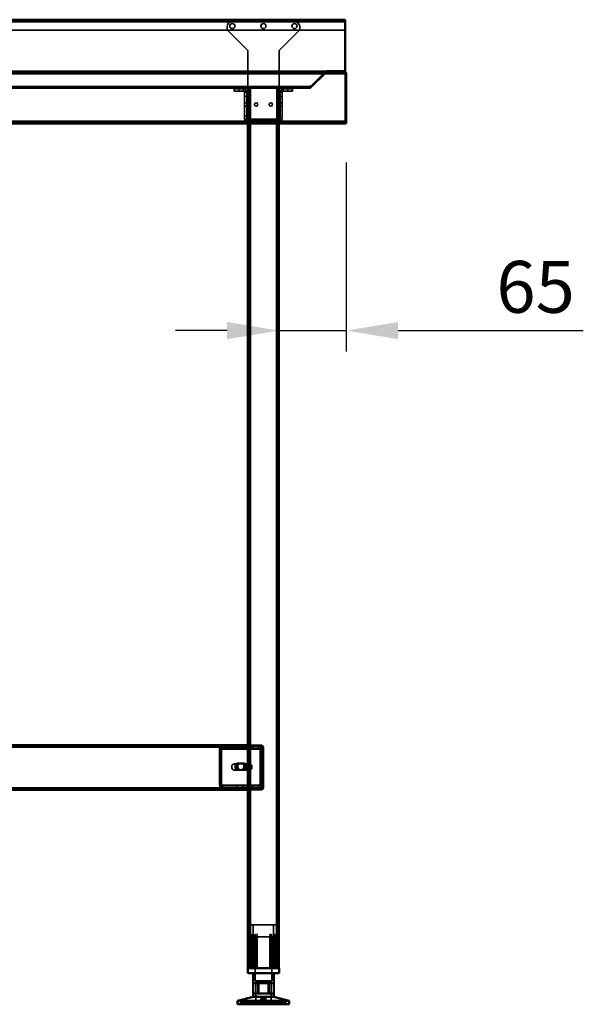
# Model space of a CAD drawing. Units: millimetres. Extents: x 65 to 5840, y 100 to 4100.
# Drawn here: x 1894 to 2437, y 1322 to 2272 of the extents above; entities that cross this region are included whole.
import ezdxf

# ---------------------------------------------------------------- set-up
doc = ezdxf.new("R2010")
doc.units = ezdxf.units.MM
doc.header["$LTSCALE"] = 20
for name, color, linetype, lineweight in [('Dimension (ISO)', 7, 'Continuous', 25), ('Hidden (ISO)', 7, 'Continuous', 35), ('Hidden Narrow (ISO)', 7, 'Continuous', 25), ('Visible (ISO)', 7, 'Continuous', 50), ('Visible Narrow (ISO)', 7, 'Continuous', 35)]:
    doc.layers.add(name, color=color, linetype=linetype, lineweight=lineweight)
doc.styles.add('Note Text (ISO)', font='tahoma.ttf')
doc.dimstyles.new('Default (ISO)', dxfattribs={"dimscale": 20, "dimtxt": 2.5, "dimasz": 2.5, "dimexe": 1, "dimexo": 2, "dimgap": 0.762, "dimtad": 1, "dimtoh": 1, "dimdec": 1, "dimrnd": 1e-08, "dimzin": 0, "dimdsep": 46, "dimtxsty": 'Note Text (ISO)', "dimcen": 0.09, "dimdle": 10, "dimclrd": 256, "dimclre": 256, "dimclrt": 256, "dimadec": 1, "dimazin": 0, "dimtfac": 1.40208, "dimtmove": 0, "dimatfit": 3, "dimfxl": 1, "dimtolj": 1, "dimtzin": 0, "dimlwd": -1, "dimlwe": -1, "dimarcsym": 0})

# ---------------------------------------------------------------- blocks, each defined once
blk = doc.blocks.new('*D10')
at = {"layer": 'Defpoints', "color": 0, "transparency": 16777216}
for p in [(2208.75, 2173.97), (2143.75, 2067.12), (2208.75, 1971.76)]:
    blk.add_point(p, dxfattribs=at)
at = {"layer": 'Dimension (ISO)', "transparency": 16777216}
for p, q in [((2208.75, 2133.97), (2208.75, 1951.76)), ((2093.75, 1971.76), (2043.75, 1971.76)), ((2143.75, 1971.76), (2208.75, 1971.76)), ((2258.75, 1971.76), (2437.46, 1971.76))]:
    blk.add_line(p, q, dxfattribs=at)
for points in [[(2093.75, 1980.1), (2093.75, 1963.43), (2143.75, 1971.76)], [(2258.75, 1980.1), (2258.75, 1963.43), (2208.75, 1971.76)]]:
    blk.add_solid(points, dxfattribs=at)
at = {"layer": 'Dimension (ISO)', "transparency": 16777216, "insert": (2353.58, 2038.99), "char_height": 50, "attachment_point": 1, "style": 'Note Text (ISO)'}
blk.add_mtext('\\A1;65', dxfattribs=at)

msp = doc.modelspace()

# ---------------------------------------------------------------- linework, layer by layer
at = {"layer": 'Hidden (ISO)'}
for p, q in [((2207.55, 2270.57), (1009.95, 2270.57)), ((1009.95, 2261.57), (2207.55, 2261.57)), ((2093.65, 2264.97), (2093.65, 2261.97)), ((2093.65, 2261.97), (2113.65, 2241.97)), ((2158.85, 2269.97), (2098.65, 2269.97)), ((2143.85, 2241.97), (2163.85, 2261.97)), ((2163.85, 2261.97), (2163.85, 2264.97)), ((2113.65, 2241.97), (2113.65, 2175.97)), ((2143.85, 2241.97), (2143.85, 2175.97)), ((1011.1, 2220.57), (2206.41, 2220.57)), ((2173.91, 2207.07), (2187.97, 2221.13)), ((2187.97, 2220.28), (2173.91, 2206.22)), ((2174.05, 2207.07), (2188.11, 2221.13)), ((2174.47, 2207.77), (2187.97, 2221.27)), ((2174.9, 2206.22), (2188.96, 2220.28)), ((2187.97, 2221.13), (2187.97, 2220.57)), ((2187.97, 2220.57), (2187.97, 2220.28)), ((2188.11, 2221.13), (2188.67, 2220.57)), ((2188.67, 2220.57), (2188.96, 2220.28)), ((2189.52, 2221.77), (2189.52, 2220.57)), ((2189.67, 2221.77), (2189.67, 2220.57)), ((2206.41, 2221.77), (2206.41, 2221.43)), ((2206.41, 2221.43), (2206.41, 2220.57)), ((2206.41, 2220.57), (2206.55, 2220.57)), ((2206.55, 2221.77), (2206.55, 2220.57)), ((2207.55, 2219.57), (2207.55, 2173.97)), ((1044.31, 2206.77), (2173.2, 2206.77)), ((2113.75, 2205.57), (1103.75, 2205.57)), ((1904.75, 2206.77), (1904.75, 2205.57)), ((1919.75, 2206.77), (1919.75, 2205.57)), ((1949.75, 2206.77), (1949.75, 2205.57)), ((1964.75, 2206.77), (1964.75, 2205.57)), ((1994.75, 2206.77), (1994.75, 2205.57)), ((2009.75, 2206.77), (2009.75, 2205.57)), ((2039.75, 2206.77), (2039.75, 2205.57)), ((2054.75, 2206.77), (2054.75, 2205.57)), ((2099.75, 2206.77), (2099.75, 2205.57)), ((2100.65, 2204.97), (2100.65, 2202.97)), ((2100.65, 2204.97), (2105.65, 2204.97)), ((2109.65, 2204.97), (2105.65, 2204.97)), ((2113.75, 2205.57), (2113.75, 2171.77)), ((2113.75, 2205.57), (2116.15, 2205.57)), ((2114.95, 2205.57), (2114.95, 1356.77)), ((2141.35, 2205.57), (2116.15, 2205.57)), ((2141.35, 2205.57), (2143.75, 2205.57)), ((2142.55, 2205.57), (2142.55, 1356.77)), ((2173.2, 2205.57), (2143.75, 2205.57)), ((2143.75, 2205.57), (2143.75, 2171.77)), ((2151.85, 2204.97), (2147.85, 2204.97)), ((2151.85, 2204.97), (2156.85, 2204.97)), ((2156.85, 2202.97), (2156.85, 2204.97)), ((2173.2, 2206.77), (2173.34, 2206.77)), ((2173.2, 2205.57), (2173.2, 2206.77)), ((2173.34, 2205.57), (2173.2, 2205.57)), ((2173.34, 2207.77), (2174.47, 2207.77)), ((2173.34, 2206.77), (2173.34, 2207.77)), ((2173.34, 2206.77), (2173.34, 2205.57)), ((2173.91, 2207.07), (2173.91, 2206.22)), ((2174.05, 2207.07), (2174.9, 2206.22)), ((2105.65, 2202.97), (2100.65, 2202.97)), ((2105.65, 2202.97), (2109.65, 2202.97)), ((2110.65, 2197.97), (2110.65, 2202.97)), ((2112.65, 2202.97), (2110.65, 2202.97)), ((2110.65, 2201.96), (2112.65, 2201.96)), ((2110.65, 2197.97), (2110.65, 2175.97)), ((2112.65, 2202.97), (2112.65, 2197.97)), ((2112.65, 2197.97), (2112.65, 2175.97)), ((2144.85, 2197.97), (2144.85, 2202.97)), ((2146.85, 2202.97), (2144.85, 2202.97)), ((2146.85, 2201.96), (2144.85, 2201.96)), ((2144.85, 2197.97), (2144.85, 2175.97)), ((2146.85, 2202.97), (2146.85, 2197.97)), ((2146.85, 2175.97), (2146.85, 2197.97)), ((2151.85, 2202.97), (2147.85, 2202.97)), ((2156.85, 2202.97), (2151.85, 2202.97)), ((2110.65, 2191.62), (2112.65, 2191.62)), ((2110.65, 2188.32), (2112.65, 2188.32)), ((2113.75, 2191.62), (2114.95, 2191.62)), ((2113.75, 2188.32), (2114.95, 2188.32)), ((2142.55, 2191.62), (2143.75, 2191.62)), ((2142.55, 2188.32), (2143.75, 2188.32)), ((2144.85, 2191.62), (2146.85, 2191.62)), ((2144.85, 2188.32), (2146.85, 2188.32)), ((2110.65, 2178.97), (2112.65, 2178.97)), ((2113.65, 2175.97), (2113.65, 2174.97)), ((2143.85, 2175.97), (2143.85, 2174.97)), ((1010.1, 2172.97), (2207.41, 2172.97)), ((2143.85, 2174.97), (2113.65, 2174.97)), ((2114.3, 2174.97), (2114.3, 2172.97)), ((2114.3, 2171.77), (2114.3, 2172.97)), ((2119.2, 2174.97), (2119.2, 2172.97)), ((2119.2, 2171.77), (2119.2, 2172.97)), ((2123.65, 2172.97), (2123.65, 2174.97)), ((2126.3, 2174.97), (2126.3, 2172.97)), ((2126.3, 2171.77), (2126.3, 2172.97)), ((2131.2, 2174.97), (2131.2, 2172.97)), ((2131.2, 2171.77), (2131.2, 2172.97)), ((2138.3, 2174.97), (2138.3, 2172.97)), ((2138.3, 2171.77), (2138.3, 2172.97)), ((2143.2, 2174.97), (2143.2, 2172.97)), ((2143.2, 2171.77), (2143.2, 2172.97)), ((2089.71, 1570.77), (1128.22, 1570.77)), ((2086.51, 1567.77), (2086.51, 1533.66)), ((2086.93, 1533.66), (2086.93, 1567.77)), ((2088.19, 1568.56), (2087.32, 1570.13)), ((2088.62, 1568.56), (2087.75, 1570.13)), ((2087.92, 1567.77), (2087.92, 1533.66)), ((2088.35, 1533.66), (2088.35, 1567.77)), ((2089.29, 1569.17), (2089.29, 1570.77)), ((2089.29, 1568.77), (2089.29, 1569.17)), ((2089.71, 1568.77), (2089.29, 1568.77)), ((2089.71, 1570.77), (2113.75, 1570.77)), ((2089.71, 1570.77), (2089.71, 1569.17)), ((2089.71, 1569.17), (2089.71, 1568.77)), ((2089.71, 1568.77), (2113.75, 1568.77)), ((2103.53, 1570.77), (2103.53, 1568.77)), ((2108.98, 1570.77), (2108.98, 1568.77)), ((2113.75, 1571.77), (2126.75, 1571.77)), ((2126.75, 1570.77), (2113.75, 1570.77)), ((2113.75, 1570.77), (2127.62, 1570.77)), ((2113.75, 1568.77), (2127.62, 1568.77)), ((2118.53, 1570.77), (2118.53, 1568.77)), ((2123.98, 1570.77), (2123.98, 1568.77)), ((2125.73, 1533.66), (2125.73, 1567.77)), ((2126.16, 1567.77), (2126.16, 1533.66)), ((2127.42, 1568.56), (2126.55, 1570.13)), ((2127.85, 1568.56), (2126.97, 1570.13)), ((2127.15, 1533.66), (2127.15, 1567.77)), ((2127.2, 1570.77), (2127.2, 1569.17)), ((2127.2, 1569.17), (2127.2, 1568.77)), ((2127.57, 1567.77), (2127.57, 1533.66)), ((2127.62, 1570.77), (2127.62, 1568.77)), ((2127.75, 1530.77), (2127.75, 1569.77)), ((2128.75, 1530.77), (2128.75, 1569.77)), ((2114.46, 1553.77), (2100.32, 1553.77)), ((2103.81, 1554.43), (2105.22, 1554.43)), ((2105.22, 1554.43), (2109.14, 1554.43)), ((2109.14, 1554.43), (2110.28, 1554.43)), ((2114.96, 1547.88), (2114.96, 1553.67)), ((2115.52, 1553.77), (2115.31, 1553.77)), ((2116.08, 1553.67), (2116.08, 1547.88)), ((2117.28, 1549.11), (2117.28, 1552.44)), ((2114.46, 1547.77), (2100.32, 1547.77)), ((2103.81, 1548.09), (2105.22, 1548.09)), ((2109.14, 1548.09), (2105.22, 1548.09)), ((2109.14, 1548.09), (2110.28, 1548.09)), ((2115.52, 1547.77), (2115.31, 1547.77)), ((1103.75, 1529.77), (2113.75, 1529.77)), ((2088.19, 1532.87), (2087.32, 1531.3)), ((2088.62, 1532.87), (2087.75, 1531.3)), ((2089.29, 1532.26), (2089.29, 1532.66)), ((2089.29, 1532.66), (2089.71, 1532.66)), ((2089.29, 1530.66), (2089.29, 1532.26)), ((2089.71, 1530.66), (2089.29, 1530.66)), ((2089.71, 1532.66), (2089.71, 1532.26)), ((2113.75, 1532.66), (2089.71, 1532.66)), ((2089.71, 1532.26), (2089.71, 1530.66)), ((2113.75, 1530.66), (2089.71, 1530.66)), ((2103.5, 1529.77), (2103.5, 1528.77)), ((2103.53, 1530.66), (2103.53, 1532.66)), ((2108.98, 1530.66), (2108.98, 1532.66)), ((2109, 1529.77), (2109, 1528.77)), ((2110.25, 1528.77), (2110.25, 1529.77)), ((2127.62, 1532.66), (2113.75, 1532.66)), ((2127.62, 1530.66), (2113.75, 1530.66)), ((2119.75, 1529.77), (2116.25, 1529.77)), ((2116.25, 1529.77), (2116.25, 1528.77)), ((2118.5, 1529.77), (2118.5, 1528.77)), ((2118.53, 1530.66), (2118.53, 1532.66)), ((2119.75, 1528.77), (2119.75, 1529.77)), ((2119.75, 1529.77), (2126.75, 1529.77)), ((2123.98, 1530.66), (2123.98, 1532.66)), ((2124, 1529.77), (2124, 1528.77)), ((2127.42, 1532.87), (2126.55, 1531.3)), ((2127.85, 1532.87), (2126.97, 1531.3)), ((2127.2, 1532.66), (2127.2, 1532.26)), ((2127.2, 1532.26), (2127.2, 1530.66)), ((2127.62, 1530.66), (2127.62, 1532.66)), ((2116.25, 1528.77), (2119.75, 1528.77)), ((2119.75, 1528.77), (2126.75, 1528.77)), ((2141.25, 1398.57), (2116.25, 1398.57)), ((2116.25, 1356.77), (2116.25, 1398.57)), ((2119, 1386.72), (2119, 1398.57)), ((2138.5, 1386.72), (2138.5, 1398.57)), ((2141.25, 1356.77), (2141.25, 1398.57)), ((2117.82, 1356.77), (2117.82, 1389.27)), ((2119.1, 1389.27), (2117.82, 1389.27)), ((2119.1, 1389.27), (2119.1, 1356.77)), ((2122.7, 1389.27), (2120.81, 1389.27)), ((2122.7, 1356.77), (2122.7, 1387.25)), ((2136.69, 1389.27), (2134.8, 1389.27)), ((2134.8, 1356.77), (2134.8, 1387.25)), ((2138.41, 1356.77), (2138.41, 1389.27)), ((2139.69, 1389.27), (2138.41, 1389.27)), ((2139.69, 1389.27), (2139.69, 1356.77)), ((2114.73, 1386.32), (2114.73, 1386.67)), ((2114.73, 1356.77), (2114.73, 1386.32)), ((2119, 1386.72), (2138.5, 1386.72)), ((2120.65, 1386.72), (2120.65, 1344.47)), ((2120.81, 1356.77), (2120.81, 1386.49)), ((2136.69, 1356.77), (2136.69, 1386.49)), ((2136.85, 1386.72), (2136.85, 1344.47)), ((2142.78, 1386.67), (2142.78, 1386.32)), ((2142.78, 1356.77), (2142.78, 1386.32)), ((2120.65, 1344.47), (2136.85, 1344.47)), ((2121.38, 1343.37), (2136.13, 1343.37)), ((2121.38, 1343.37), (2121.38, 1321.77)), ((2123.46, 1332.07), (2123.46, 1342.07)), ((2133.45, 1332.07), (2133.45, 1342.07)), ((2136.13, 1343.37), (2136.13, 1321.77)), ((2106.76, 1321.77), (2106.76, 1323.67)), ((2106.76, 1323.67), (2106.82, 1323.67)), ((2106.82, 1321.77), (2106.82, 1323.67)), ((2117.59, 1323.67), (2106.82, 1323.67)), ((2116.31, 1321.77), (2116.31, 1323.67)), ((2117.59, 1321.77), (2117.59, 1323.67)), ((2117.59, 1323.67), (2119.27, 1323.67)), ((2117.92, 1321.77), (2117.92, 1323.67)), ((2119.27, 1321.77), (2119.27, 1323.67)), ((2139.59, 1323.67), (2119.27, 1323.67)), ((2119.5, 1321.77), (2119.5, 1323.67)), ((2119.57, 1321.77), (2119.57, 1323.67)), ((2123.06, 1321.77), (2123.06, 1323.67)), ((2123.58, 1321.77), (2123.58, 1323.67)), ((2124.67, 1321.77), (2124.67, 1323.67)), ((2125.26, 1321.77), (2125.26, 1323.67)), ((2126.36, 1323.67), (2126.36, 1327.12)), ((2127.55, 1323.67), (2127.55, 1327.15)), ((2129.96, 1323.67), (2129.96, 1327.15)), ((2131.15, 1323.67), (2131.15, 1327.12)), ((2132.25, 1321.77), (2132.25, 1323.67)), ((2132.84, 1321.77), (2132.84, 1323.67)), ((2133.93, 1321.77), (2133.93, 1323.67)), ((2134.45, 1321.77), (2134.45, 1323.67)), ((2137.94, 1321.77), (2137.94, 1323.67)), ((2138.01, 1321.77), (2138.01, 1323.67)), ((2138.24, 1321.77), (2138.24, 1323.67)), ((2139.59, 1321.77), (2139.59, 1323.67)), ((2139.59, 1323.67), (2141.2, 1323.67)), ((2139.92, 1321.77), (2139.92, 1323.67)), ((2141.2, 1321.77), (2141.2, 1323.67)), ((2150.75, 1323.67), (2141.2, 1323.67)), ((2150.69, 1321.77), (2150.69, 1323.67)), ((2150.75, 1321.77), (2150.75, 1323.67))]:
    msp.add_line(p, q, dxfattribs=at)
for centre, radius in [((2098.75, 2265.57), 2.45), ((2128.75, 2265.57), 2.45), ((2158.75, 2265.57), 2.45), ((2121.65, 2189.97), 1.65), ((2135.85, 2189.97), 1.65)]:
    msp.add_circle(centre, radius, dxfattribs=at)
for centre, radius, start, end in [((2098.65, 2264.97), 5, 90, 180), ((2158.85, 2264.97), 5, 0, 90), ((2189.67, 2219.57), 2.4, 113.55646, 135), ((2189.52, 2219.57), 2.2, 90, 135), ((2189.67, 2219.57), 2.2, 90, 135), ((2109.65, 2201.97), 3, 0, 90), ((2147.85, 2201.97), 3, 90, 180), ((2173.2, 2207.77), 1, 270, 315), ((2173.34, 2207.77), 1, 270, 315), ((2109.65, 2201.97), 1, 0, 90), ((2147.85, 2201.97), 1, 90, 180), ((2113.65, 2175.97), 3, 180, 270), ((2113.65, 2175.97), 1, 180, 270), ((2143.85, 2175.97), 1, 270, 0), ((2143.85, 2175.97), 3, 270, 0), ((2126.75, 1569.77), 2, 0, 90), ((2126.75, 1569.77), 1, 0, 90), ((2126.75, 1530.77), 2, 270, 0), ((2126.75, 1530.77), 1, 270, 0)]:
    msp.add_arc(centre, radius, start, end, dxfattribs=at)
for centre, major_axis, start_param, end_param in [((2088.63, 1567.77), (0, -3), 3.805822, 4.712389), ((2089.05, 1567.77), (0, 3), 0.664229, 1.570796), ((2088.63, 1567.77), (0, 1), 0.664229, 1.570796), ((2089.05, 1567.77), (0, -1), 3.805822, 4.712389), ((2127.86, 1567.77), (0, 3), 0.664229, 1.570796), ((2128.28, 1567.77), (0, -3), 3.805822, 4.712389), ((2127.86, 1567.77), (0, -1), 3.805822, 4.712389), ((2128.28, 1567.77), (0, 1), 0.664229, 1.570796), ((2103.81, 1551.26), (0, 3.17), 0, 3.141593), ((2104.94, 1551.26), (0, -3.17), 3.141593, 6.283185), ((2105.22, 1551.26), (0, -3.17), 3.141593, 6.283185), ((2106.35, 1551.26), (0, 3.17), 0, 3.141593), ((2107.73, 1551.26), (0, -3.17), 0, 3.141593), ((2108.86, 1551.26), (0, 3.17), 3.141593, 6.283185), ((2109.14, 1551.26), (0, 3.17), 3.141593, 6.283185), ((2110.28, 1551.26), (0, -3.17), 0, 3.141593), ((2115.52, 1550.77), (0, -3), 4.123163, 5.301615), ((2115.52, 1550.77), (0, 3), 6.015422, 6.550949), ((2113.75, 1550.77), (4.24, 0), 0.589226, 0.969532), ((2113.75, 1550.77), (4.24, 0), 5.313653, 5.693959), ((2115.52, 1550.77), (0, 3), 4.123163, 5.301615), ((2115.52, 1550.77), (0, -3), 6.015422, 6.550949), ((2088.63, 1533.66), (0, -3), 4.712389, 5.618956), ((2089.05, 1533.66), (0, 3), 1.570796, 2.477363), ((2088.63, 1533.66), (0, 1), 1.570796, 2.477363), ((2089.05, 1533.66), (0, -1), 4.712389, 5.618956), ((2127.86, 1533.66), (0, 3), 1.570796, 2.477363), ((2128.28, 1533.66), (0, -3), 4.712389, 5.618956), ((2127.86, 1533.66), (0, -1), 4.712389, 5.618956), ((2128.28, 1533.66), (0, 1), 1.570796, 2.477363)]:
    msp.add_ellipse(centre, major_axis=major_axis, ratio=0.707107, start_param=start_param, end_param=end_param, dxfattribs=at)
msp.add_ellipse((2100.32, 1550.77), major_axis=(0, -3), ratio=0.707107, dxfattribs=at)
for points in [[(2189.52, 2220.57), (2188.95, 2220.57), (2188.38, 2220.46), (2187.97, 2220.28)], [(2188.96, 2220.28), (2189.14, 2220.46), (2189.4, 2220.57), (2189.67, 2220.57)], [(2206.55, 2220.57), (2207.08, 2220.57), (2207.55, 2220.1), (2207.55, 2219.57)], [(2173.91, 2206.22), (2173.72, 2205.81), (2173.46, 2205.57), (2173.2, 2205.57)], [(2173.34, 2205.57), (2173.92, 2205.57), (2174.49, 2205.81), (2174.9, 2206.22)]]:
    msp.add_open_spline(points, degree=3, dxfattribs=at)
for points, knots in [([(2206.41, 2220.57), (2207.21, 2220.57), (2208.02, 2220.27), (2208.55, 2219.78), (2208.62, 2219.72), (2208.69, 2219.64), (2208.75, 2219.57)], [0, 0, 0, 0, 0.876988, 0.876988, 0.876988, 1, 1, 1, 1]), ([(2089.29, 1570.77), (2088.94, 1570.77), (2088.6, 1570.72), (2087.93, 1570.5), (2087.62, 1570.34), (2087.32, 1570.13)], [0, 0, 0, 0, 0.1102018, 0.1102018, 0.2204035, 0.2204035, 0.2204035, 0.2204035]), ([(2087.75, 1570.13), (2088.04, 1570.34), (2088.36, 1570.5), (2089.02, 1570.72), (2089.37, 1570.77), (2089.71, 1570.77)], [0, 0, 0, 0, 0.1102018, 0.1102018, 0.2204035, 0.2204035, 0.2204035, 0.2204035]), ([(2088.19, 1568.56), (2088.37, 1568.63), (2088.54, 1568.68), (2088.91, 1568.75), (2089.1, 1568.77), (2089.29, 1568.77)], [0, 0, 0, 0, 0.0572704, 0.0572704, 0.1145408, 0.1145408, 0.1145408, 0.1145408]), ([(2089.71, 1568.77), (2089.52, 1568.77), (2089.34, 1568.75), (2088.97, 1568.68), (2088.79, 1568.63), (2088.62, 1568.56)], [0, 0, 0, 0, 0.0572704, 0.0572704, 0.1145408, 0.1145408, 0.1145408, 0.1145408]), ([(2126.55, 1570.13), (2126.62, 1570.34), (2126.72, 1570.5), (2126.95, 1570.72), (2127.07, 1570.77), (2127.2, 1570.77)], [0, 0, 0, 0, 0.1102018, 0.1102018, 0.2204035, 0.2204035, 0.2204035, 0.2204035]), ([(2127.62, 1570.77), (2127.5, 1570.77), (2127.37, 1570.72), (2127.15, 1570.5), (2127.05, 1570.34), (2126.97, 1570.13)], [0, 0, 0, 0, 0.1102018, 0.1102018, 0.2204035, 0.2204035, 0.2204035, 0.2204035]), ([(2127.2, 1569.17), (2127.2, 1569.17), (2127.2, 1569.15), (2127.21, 1569.05), (2127.23, 1568.98), (2127.29, 1568.82), (2127.32, 1568.73), (2127.38, 1568.64)], [0, 0, 0, 0, 0.0462649, 0.0462649, 0.0905883, 0.0905883, 0.1309708, 0.1309708, 0.1309708, 0.1309708]), ([(2127.2, 1568.77), (2127.23, 1568.77), (2127.26, 1568.75), (2127.33, 1568.68), (2127.37, 1568.63), (2127.42, 1568.56)], [0, 0, 0, 0, 0.0572704, 0.0572704, 0.1145408, 0.1145408, 0.1145408, 0.1145408]), ([(2127.62, 1569.17), (2127.62, 1569.17), (2127.62, 1569.15), (2127.64, 1569.05), (2127.66, 1568.98), (2127.71, 1568.82), (2127.75, 1568.73), (2127.8, 1568.64)], [0, 0, 0, 0, 0.0462649, 0.0462649, 0.0905883, 0.0905883, 0.1309708, 0.1309708, 0.1309708, 0.1309708]), ([(2127.85, 1568.56), (2127.8, 1568.63), (2127.76, 1568.68), (2127.69, 1568.75), (2127.65, 1568.77), (2127.62, 1568.77)], [0, 0, 0, 0, 0.0572704, 0.0572704, 0.1145408, 0.1145408, 0.1145408, 0.1145408]), ([(2116.15, 1553.25), (2115.87, 1553.38), (2115.56, 1553.52), (2114.96, 1553.72), (2114.68, 1553.77), (2114.23, 1553.77), (2114.05, 1553.72), (2113.81, 1553.52), (2113.75, 1553.38), (2113.75, 1553.25)], [0.9721062, 0.9721062, 0.9721062, 0.9721062, 1.06748, 1.06748, 1.1628537, 1.1628537, 1.2582274, 1.2582274, 1.3536011, 1.3536011, 1.3536011, 1.3536011]), ([(2114.96, 1553.67), (2114.97, 1553.69), (2114.99, 1553.72), (2115.11, 1553.76), (2115.2, 1553.77), (2115.41, 1553.77), (2115.55, 1553.76), (2115.82, 1553.72), (2115.95, 1553.69), (2116.08, 1553.67)], [0.0991716, 0.0991716, 0.0991716, 0.0991716, 0.1373144, 0.1373144, 0.183055, 0.183055, 0.2287956, 0.2287956, 0.2669385, 0.2669385, 0.2669385, 0.2669385]), ([(2113.75, 1548.3), (2113.75, 1548.16), (2113.81, 1548.02), (2114.05, 1547.83), (2114.23, 1547.77), (2114.68, 1547.77), (2114.96, 1547.83), (2115.56, 1548.02), (2115.87, 1548.16), (2116.15, 1548.3)], [0.1968705, 0.1968705, 0.1968705, 0.1968705, 0.2922442, 0.2922442, 0.3876179, 0.3876179, 0.4829916, 0.4829916, 0.5783653, 0.5783653, 0.5783653, 0.5783653]), ([(2116.08, 1547.88), (2115.95, 1547.85), (2115.82, 1547.83), (2115.55, 1547.79), (2115.41, 1547.77), (2115.2, 1547.77), (2115.11, 1547.79), (2114.99, 1547.83), (2114.97, 1547.85), (2114.96, 1547.88)], [0.4652817, 0.4652817, 0.4652817, 0.4652817, 0.5034245, 0.5034245, 0.5491651, 0.5491651, 0.5949057, 0.5949057, 0.6330486, 0.6330486, 0.6330486, 0.6330486]), ([(2087.32, 1531.3), (2087.62, 1531.09), (2087.93, 1530.93), (2088.6, 1530.71), (2088.94, 1530.66), (2089.29, 1530.66)], [0, 0, 0, 0, 0.1102018, 0.1102018, 0.2204035, 0.2204035, 0.2204035, 0.2204035]), ([(2089.71, 1530.66), (2089.37, 1530.66), (2089.02, 1530.71), (2088.36, 1530.93), (2088.04, 1531.09), (2087.75, 1531.3)], [0, 0, 0, 0, 0.1102018, 0.1102018, 0.2204035, 0.2204035, 0.2204035, 0.2204035]), ([(2089.29, 1532.66), (2089.1, 1532.66), (2088.91, 1532.68), (2088.54, 1532.75), (2088.37, 1532.8), (2088.19, 1532.87)], [0, 0, 0, 0, 0.0572704, 0.0572704, 0.1145408, 0.1145408, 0.1145408, 0.1145408]), ([(2088.62, 1532.87), (2088.79, 1532.8), (2088.97, 1532.75), (2089.34, 1532.68), (2089.52, 1532.66), (2089.71, 1532.66)], [0, 0, 0, 0, 0.0572704, 0.0572704, 0.1145408, 0.1145408, 0.1145408, 0.1145408]), ([(2127.2, 1530.66), (2127.07, 1530.66), (2126.95, 1530.71), (2126.72, 1530.93), (2126.62, 1531.09), (2126.55, 1531.3)], [0, 0, 0, 0, 0.1102018, 0.1102018, 0.2204035, 0.2204035, 0.2204035, 0.2204035]), ([(2126.97, 1531.3), (2127.05, 1531.09), (2127.15, 1530.93), (2127.37, 1530.71), (2127.5, 1530.66), (2127.62, 1530.66)], [0, 0, 0, 0, 0.1102018, 0.1102018, 0.2204035, 0.2204035, 0.2204035, 0.2204035]), ([(2127.42, 1532.87), (2127.37, 1532.8), (2127.33, 1532.75), (2127.26, 1532.68), (2127.23, 1532.66), (2127.2, 1532.66)], [0, 0, 0, 0, 0.0572704, 0.0572704, 0.1145408, 0.1145408, 0.1145408, 0.1145408]), ([(2127.38, 1532.79), (2127.32, 1532.69), (2127.28, 1532.59), (2127.22, 1532.43), (2127.21, 1532.36), (2127.2, 1532.28), (2127.2, 1532.26), (2127.2, 1532.26)], [0, 0, 0, 0, 0.0456783, 0.0456783, 0.0899311, 0.0899311, 0.1309726, 0.1309726, 0.1309726, 0.1309726]), ([(2127.62, 1532.66), (2127.65, 1532.66), (2127.69, 1532.68), (2127.76, 1532.75), (2127.8, 1532.8), (2127.85, 1532.87)], [0, 0, 0, 0, 0.0572704, 0.0572704, 0.1145408, 0.1145408, 0.1145408, 0.1145408]), ([(2127.8, 1532.79), (2127.74, 1532.69), (2127.7, 1532.59), (2127.65, 1532.43), (2127.64, 1532.36), (2127.62, 1532.28), (2127.62, 1532.26), (2127.62, 1532.26)], [0, 0, 0, 0, 0.0456783, 0.0456783, 0.0899311, 0.0899311, 0.1309726, 0.1309726, 0.1309726, 0.1309726]), ([(2115.23, 1387.25), (2115.23, 1387.24), (2115.22, 1387.24), (2115.15, 1387.18), (2115.08, 1387.12), (2115.03, 1387.07), (2114.97, 1387.01), (2114.92, 1386.96), (2114.82, 1386.85), (2114.78, 1386.8), (2114.74, 1386.72), (2114.73, 1386.69), (2114.73, 1386.67)], [-0.0260779, -0.0260779, -0.0260779, -0.0260779, -0.02496678, -0.02496678, 0, 0, 0, 0.024343, 0.024343, 0.04868601, 0.04868601, 0.06761836, 0.06761836, 0.06761836, 0.06761836]), ([(2122.2, 1386.67), (2122.27, 1386.69), (2122.33, 1386.72), (2122.44, 1386.8), (2122.5, 1386.85), (2122.6, 1386.96), (2122.64, 1387.01), (2122.69, 1387.12), (2122.7, 1387.18), (2122.7, 1387.24), (2122.7, 1387.24), (2122.7, 1387.25)], [0.1125407, 0.1125407, 0.1125407, 0.1125407, 0.13147305, 0.13147305, 0.15581605, 0.15581605, 0.18015905, 0.18015905, 0.20512584, 0.20512584, 0.20623695, 0.20623695, 0.20623695, 0.20623695]), ([(2134.8, 1387.25), (2134.8, 1387.24), (2134.8, 1387.24), (2134.81, 1387.18), (2134.82, 1387.12), (2134.85, 1387.07), (2134.87, 1387.01), (2134.91, 1386.96), (2135.01, 1386.85), (2135.07, 1386.8), (2135.18, 1386.72), (2135.24, 1386.69), (2135.3, 1386.67)], [-0.0260779, -0.0260779, -0.0260779, -0.0260779, -0.02496678, -0.02496678, 0, 0, 0, 0.024343, 0.024343, 0.04868601, 0.04868601, 0.06761836, 0.06761836, 0.06761836, 0.06761836]), ([(2142.78, 1386.67), (2142.78, 1386.69), (2142.77, 1386.72), (2142.73, 1386.8), (2142.69, 1386.85), (2142.59, 1386.96), (2142.54, 1387.01), (2142.43, 1387.12), (2142.36, 1387.18), (2142.29, 1387.24), (2142.28, 1387.24), (2142.28, 1387.25)], [0.1125407, 0.1125407, 0.1125407, 0.1125407, 0.13147305, 0.13147305, 0.15581605, 0.15581605, 0.18015905, 0.18015905, 0.20512584, 0.20512584, 0.20623695, 0.20623695, 0.20623695, 0.20623695]), ([(2114.73, 1386.32), (2114.73, 1386.31), (2114.73, 1386.31), (2114.73, 1386.29), (2114.74, 1386.28), (2114.76, 1386.27), (2114.78, 1386.27), (2114.81, 1386.27), (2114.83, 1386.27), (2114.87, 1386.28), (2114.9, 1386.29), (2114.98, 1386.33), (2115.04, 1386.36), (2115.14, 1386.42), (2115.19, 1386.45), (2115.23, 1386.49)], [0.06491063, 0.06491063, 0.06491063, 0.06491063, 0.06934501, 0.06934501, 0.07968777, 0.07968777, 0.09003053, 0.09003053, 0.10037329, 0.10037329, 0.11071605, 0.11071605, 0.13140157, 0.13140157, 0.14703622, 0.14703622, 0.14703622, 0.14703622]), ([(2120.81, 1386.49), (2120.81, 1386.45), (2120.82, 1386.42), (2120.85, 1386.36), (2120.88, 1386.33), (2120.94, 1386.29), (2120.96, 1386.28), (2121.01, 1386.27), (2121.04, 1386.27), (2121.1, 1386.27), (2121.14, 1386.27), (2121.2, 1386.28), (2121.24, 1386.29), (2121.29, 1386.31), (2121.3, 1386.31), (2121.31, 1386.32)], [0.03302484, 0.03302484, 0.03302484, 0.03302484, 0.04865949, 0.04865949, 0.06934501, 0.06934501, 0.07968777, 0.07968777, 0.09003053, 0.09003053, 0.10037329, 0.10037329, 0.11071605, 0.11071605, 0.11515043, 0.11515043, 0.11515043, 0.11515043]), ([(2136.19, 1386.32), (2136.21, 1386.31), (2136.22, 1386.31), (2136.27, 1386.29), (2136.31, 1386.28), (2136.37, 1386.27), (2136.41, 1386.27), (2136.47, 1386.27), (2136.49, 1386.27), (2136.55, 1386.28), (2136.57, 1386.29), (2136.63, 1386.33), (2136.66, 1386.36), (2136.69, 1386.42), (2136.69, 1386.45), (2136.69, 1386.49)], [0.06491063, 0.06491063, 0.06491063, 0.06491063, 0.06934501, 0.06934501, 0.07968777, 0.07968777, 0.09003053, 0.09003053, 0.10037329, 0.10037329, 0.11071605, 0.11071605, 0.13140157, 0.13140157, 0.14703622, 0.14703622, 0.14703622, 0.14703622]), ([(2142.28, 1386.49), (2142.32, 1386.45), (2142.37, 1386.42), (2142.47, 1386.36), (2142.53, 1386.33), (2142.61, 1386.29), (2142.64, 1386.28), (2142.68, 1386.27), (2142.7, 1386.27), (2142.73, 1386.27), (2142.75, 1386.27), (2142.77, 1386.28), (2142.77, 1386.29), (2142.78, 1386.31), (2142.78, 1386.31), (2142.78, 1386.32)], [0.03302484, 0.03302484, 0.03302484, 0.03302484, 0.04865949, 0.04865949, 0.06934501, 0.06934501, 0.07968777, 0.07968777, 0.09003053, 0.09003053, 0.10037329, 0.10037329, 0.11071605, 0.11071605, 0.11515043, 0.11515043, 0.11515043, 0.11515043]), ([(2129.95, 1327.19), (2129.94, 1327.24), (2129.88, 1327.3), (2129.69, 1327.41), (2129.55, 1327.47), (2129.25, 1327.54), (2129.06, 1327.58), (2128.65, 1327.63), (2128.43, 1327.64), (2128.01, 1327.64), (2127.78, 1327.63), (2127.36, 1327.58), (2127.17, 1327.54), (2126.84, 1327.47), (2126.69, 1327.41), (2126.47, 1327.3), (2126.4, 1327.24), (2126.34, 1327.12), (2126.36, 1327.06), (2126.5, 1326.93), (2126.62, 1326.88), (2126.93, 1326.79), (2127.14, 1326.75), (2127.59, 1326.7), (2127.85, 1326.69), (2128.34, 1326.69), (2128.6, 1326.7), (2129.07, 1326.75), (2129.28, 1326.79), (2129.62, 1326.88), (2129.76, 1326.93), (2129.94, 1327.06), (2129.97, 1327.12), (2129.95, 1327.19)], [0, 0, 0, 0, 0.065465, 0.065465, 0.130931, 0.130931, 0.193894, 0.193894, 0.256857, 0.256857, 0.31982, 0.31982, 0.382784, 0.382784, 0.448249, 0.448249, 0.513714, 0.513714, 0.588187, 0.588187, 0.66266, 0.66266, 0.735704, 0.735704, 0.808747, 0.808747, 0.881791, 0.881791, 0.954835, 0.954835, 1.029308, 1.029308, 1.103781, 1.103781, 1.103781, 1.103781])]:
    msp.add_open_spline(points, degree=3, knots=knots, dxfattribs=at)
for points, weights in [([(2115.23, 1387.25), (2116.63, 1388.37), (2117.82, 1389.27)], [1.00555323783, 1.00729894657, 1]), ([(2119.1, 1389.27), (2117.38, 1388.11), (2115.23, 1386.49)], [1, 1.0116011461, 1.00403496666]), ([(2120.81, 1386.49), (2120.81, 1388.11), (2120.81, 1389.27)], [1.00403496666, 1.0116011461, 1]), ([(2122.7, 1389.27), (2122.7, 1388.37), (2122.7, 1387.25)], [1, 1.00729894657, 1.00555323783]), ([(2134.8, 1387.25), (2134.8, 1388.37), (2134.8, 1389.27)], [1.00555323783, 1.00729894657, 1]), ([(2136.69, 1389.27), (2136.69, 1388.11), (2136.69, 1386.49)], [1, 1.0116011461, 1.00403496666]), ([(2142.28, 1386.49), (2140.13, 1388.11), (2138.41, 1389.27)], [1.00403496666, 1.0116011461, 1]), ([(2139.69, 1389.27), (2140.88, 1388.37), (2142.28, 1387.25)], [1, 1.00729894657, 1.00555323783]), ([(2122.2, 1386.67), (2121.77, 1386.5), (2121.31, 1386.32)], [1.03460130433, 1.02812268954, 1.02086150291]), ([(2136.19, 1386.32), (2135.74, 1386.5), (2135.3, 1386.67)], [1.02086150291, 1.02812268954, 1.03460130433])]:
    msp.add_rational_spline(points, weights, degree=2, dxfattribs=at)
at = {"layer": 'Hidden Narrow (ISO)'}
for p, q in [((2187.97, 2221.13), (1029.54, 2221.13)), ((1029.54, 2220.28), (2187.97, 2220.28)), ((2206.8, 2220.57), (2206.55, 2220.57)), ((2207.55, 2220.57), (2207.55, 2221.53)), ((2207.55, 2220.57), (2208.51, 2220.57)), ((2207.55, 2219.57), (2207.55, 2220.57)), ((2173.91, 2207.07), (1043.6, 2207.07)), ((1043.6, 2206.22), (2173.91, 2206.22)), ((1044.17, 2207.77), (2173.34, 2207.77)), ((1912.25, 2206.77), (1912.25, 2205.57)), ((1957.25, 2206.77), (1957.25, 2205.57)), ((2002.25, 2206.77), (2002.25, 2205.57)), ((2047.25, 2206.77), (2047.25, 2205.57)), ((2092.25, 2206.77), (2092.25, 2205.57)), ((2105.65, 2202.97), (2105.65, 2204.97)), ((2109.65, 2202.97), (2109.65, 2204.97)), ((2116.15, 2205.57), (2116.15, 2171.77)), ((2141.35, 2205.57), (2141.35, 2171.77)), ((2147.85, 2204.97), (2147.85, 2202.97)), ((2151.85, 2204.97), (2151.85, 2202.97)), ((2110.65, 2201.97), (2112.65, 2201.97)), ((2110.65, 2197.97), (2112.65, 2197.97)), ((2146.85, 2201.97), (2144.85, 2201.97)), ((2144.85, 2197.97), (2146.85, 2197.97)), ((2110.65, 2175.97), (2112.65, 2175.97)), ((2113.65, 2175.97), (2143.85, 2175.97)), ((2144.85, 2175.97), (2146.85, 2175.97)), ((2113.65, 2174.97), (2113.65, 2172.97)), ((2116.65, 2174.97), (2116.65, 2172.97)), ((2120.65, 2172.97), (2120.65, 2174.97)), ((2143.85, 2172.97), (2143.85, 2174.97)), ((2086.93, 1567.77), (2086.51, 1567.77)), ((2088.35, 1567.77), (2086.93, 1567.77)), ((2127.57, 1567.77), (2088.35, 1567.77)), ((2126.75, 1570.77), (2126.75, 1571.77)), ((2128.75, 1569.77), (2127.75, 1569.77)), ((2086.51, 1533.66), (2086.93, 1533.66)), ((2086.93, 1533.66), (2088.35, 1533.66)), ((2088.35, 1533.66), (2127.57, 1533.66)), ((2126.75, 1528.77), (2126.75, 1529.77)), ((2128.75, 1530.77), (2127.75, 1530.77)), ((2115.23, 1386.49), (2115.23, 1387.25)), ((2142.28, 1386.49), (2142.28, 1387.25)), ((2115.23, 1356.77), (2115.23, 1386.49)), ((2121.31, 1356.77), (2121.31, 1386.32)), ((2122.2, 1356.77), (2122.2, 1386.67)), ((2135.3, 1356.77), (2135.3, 1386.67)), ((2136.19, 1356.77), (2136.19, 1386.32)), ((2142.28, 1356.77), (2142.28, 1386.49))]:
    msp.add_line(p, q, dxfattribs=at)
msp.add_open_spline([(2208.34, 2220.42), (2208.08, 2220.44), (2207.82, 2220.48), (2207.4, 2220.53), (2207.25, 2220.55), (2206.99, 2220.57), (2206.89, 2220.57), (2206.8, 2220.57)], degree=3, knots=[-0.1838549, -0.1838549, -0.1838549, -0.1838549, -0.1029489, -0.1029489, -0.0517351, -0.0517351, -0.0176839, -0.0176839, -0.0176839, -0.0176839], dxfattribs=at)
at = {"layer": 'Visible (ISO)'}
for p, q in [((1009.95, 2271.77), (2207.55, 2271.77)), ((2207.55, 2269.57), (2207.55, 2271.77)), ((2207.55, 2221.97), (2207.55, 2269.57)), ((2206.41, 2221.77), (1011.1, 2221.77)), ((2189.67, 2221.97), (2207.55, 2221.97)), ((2206.41, 2221.77), (2206.55, 2221.77)), ((2206.55, 2221.77), (2206.55, 2221.77)), ((2208.75, 2219.57), (2208.75, 2173.97)), ((2207.41, 2171.77), (1010.1, 2171.77)), ((2113.75, 2171.77), (2113.75, 1356.77)), ((2143.75, 2171.77), (2143.75, 1356.77)), ((2208.75, 2173.97), (2207.41, 2173.97)), ((2207.41, 2171.77), (2207.41, 2173.97)), ((2207.55, 2173.97), (2207.55, 2171.77)), ((2207.55, 2171.77), (2208.75, 2171.77)), ((2208.75, 2171.77), (2208.75, 2173.97)), ((1103.75, 1571.77), (2113.75, 1571.77)), ((2113.75, 1528.77), (1103.75, 1528.77)), ((2113.6, 1356.77), (2143.9, 1356.77)), ((2113.6, 1351.77), (2113.6, 1356.77)), ((2143.9, 1351.77), (2113.6, 1351.77)), ((2118.75, 1351.77), (2118.75, 1342.07)), ((2138.75, 1351.77), (2138.75, 1342.07)), ((2143.9, 1351.77), (2143.9, 1356.77)), ((2118.76, 1342.07), (2118.75, 1342.07)), ((2124.06, 1342.07), (2118.76, 1342.07)), ((2118.76, 1342.07), (2118.76, 1332.07)), ((2134.05, 1342.07), (2124.06, 1342.07)), ((2124.06, 1332.07), (2124.06, 1342.07)), ((2138.75, 1342.07), (2134.05, 1342.07)), ((2134.05, 1332.07), (2134.05, 1342.07)), ((2138.75, 1332.07), (2138.75, 1342.07)), ((2118.75, 1332.07), (2118.76, 1332.07)), ((2118.75, 1332.07), (2118.75, 1329.07)), ((2118.76, 1332.07), (2124.06, 1332.07)), ((2124.06, 1332.07), (2134.05, 1332.07)), ((2134.05, 1332.07), (2138.75, 1332.07)), ((2138.75, 1332.07), (2138.75, 1329.07)), ((2118.75, 1329.07), (2103.75, 1325.12)), ((2103.75, 1325.12), (2153.75, 1325.12)), ((2103.75, 1325.12), (2103.75, 1321.77)), ((2103.75, 1321.77), (2153.75, 1321.77)), ((2118.75, 1329.07), (2138.75, 1329.07)), ((2138.75, 1329.07), (2153.75, 1325.12)), ((2153.75, 1325.12), (2153.75, 1321.77))]:
    msp.add_line(p, q, dxfattribs=at)
msp.add_arc((2189.67, 2219.57), 2.4, 90, 113.55646, dxfattribs=at)
for points, knots in [([(2208.75, 2219.57), (2208.42, 2220.44), (2207.88, 2221.17), (2207.29, 2221.52), (2207.01, 2221.69), (2206.71, 2221.77), (2206.41, 2221.77)], [-1, -1, -1, -1, -0.3269171, -0.3269171, -0.3269171, 0, 0, 0, 0]), ([(2127.56, 1327.19), (2127.57, 1327.24), (2127.63, 1327.3), (2127.82, 1327.41), (2127.96, 1327.47), (2128.26, 1327.54), (2128.45, 1327.58), (2128.86, 1327.63), (2129.08, 1327.64), (2129.5, 1327.64), (2129.73, 1327.63), (2130.15, 1327.58), (2130.34, 1327.54), (2130.67, 1327.47), (2130.82, 1327.41), (2131.04, 1327.3), (2131.11, 1327.24), (2131.17, 1327.12), (2131.15, 1327.06), (2131.01, 1326.93), (2130.89, 1326.88), (2130.58, 1326.79), (2130.37, 1326.75), (2129.91, 1326.7), (2129.66, 1326.69), (2129.17, 1326.69), (2128.91, 1326.7), (2128.44, 1326.75), (2128.22, 1326.79), (2127.89, 1326.88), (2127.75, 1326.93), (2127.57, 1327.06), (2127.54, 1327.12), (2127.56, 1327.19)], [0, 0, 0, 0, 0.065465, 0.065465, 0.130931, 0.130931, 0.193894, 0.193894, 0.256857, 0.256857, 0.31982, 0.31982, 0.382784, 0.382784, 0.448249, 0.448249, 0.513714, 0.513714, 0.588187, 0.588187, 0.66266, 0.66266, 0.735704, 0.735704, 0.808747, 0.808747, 0.881791, 0.881791, 0.954835, 0.954835, 1.029308, 1.029308, 1.103781, 1.103781, 1.103781, 1.103781])]:
    msp.add_open_spline(points, degree=3, knots=knots, dxfattribs=at)
for points in [[(2208.6, 2220.39), (2208.27, 2221.19), (2207.43, 2221.77), (2206.55, 2221.77)], [(2208.75, 2219.57), (2208.75, 2219.85), (2208.7, 2220.14), (2208.6, 2220.39)]]:
    msp.add_open_spline(points, degree=3, dxfattribs=at)
at = {"layer": 'Visible Narrow (ISO)'}
for p, q in [((2207.55, 2269.57), (1009.95, 2269.57)), ((2208.75, 2219.57), (1008.75, 2219.57)), ((1010.1, 2173.97), (2207.41, 2173.97)), ((2116.15, 2171.77), (2116.15, 1356.77)), ((2141.35, 2171.77), (2141.35, 1356.77)), ((2113.75, 1569.77), (1103.75, 1569.77)), ((2113.75, 1530.77), (1103.75, 1530.77))]:
    msp.add_line(p, q, dxfattribs=at)
msp.add_open_spline([(2208.6, 2220.39), (2208.57, 2220.4), (2208.55, 2220.4), (2208.46, 2220.41), (2208.4, 2220.41), (2208.34, 2220.42)], degree=3, knots=[-0.20933578, -0.20933578, -0.20933578, -0.20933578, -0.2023424, -0.2023424, -0.18385489, -0.18385489, -0.18385489, -0.18385489], dxfattribs=at)

# ---------------------------------------------------------------- dimensions: what is measured, and where the dimension line sits
at = {"layer": 'Dimension (ISO)'}
dim = msp.add_linear_dim(base=(2208.75, 1971.76), p1=(2143.75, 2067.12), p2=(2208.75, 2173.97), angle=180, dimstyle='Default (ISO)', override={"dimgap": 0.762, "dimtoh": 0, "dimdec": 0, "dimse1": 1, "dimtol": 0, "dimlim": 0, "dimtp": 0, "dimtm": 0, "dimtdec": 2, "dimtofl": 1, "dimatfit": 1}, dxfattribs=at)
dim.commit()
dim.dimension.update_dxf_attribs({"geometry": '*D10', "text_midpoint": (2387.9, 1971.76), "dimtype": 160})

doc.saveas('drawing.dxf')
